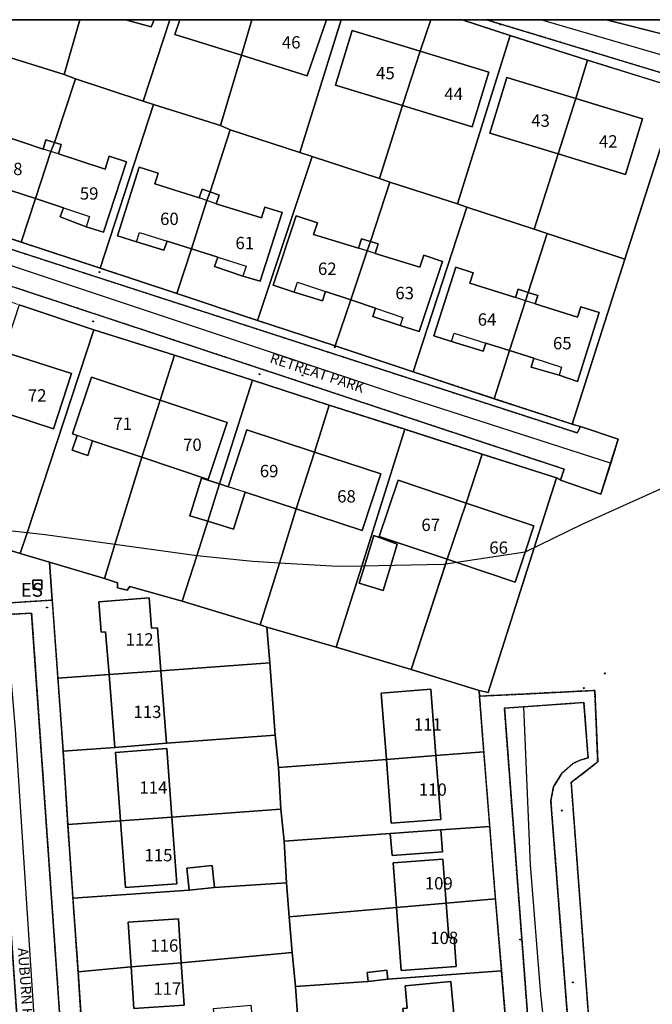
# Model space of a CAD drawing. Units: inches. Extents: x 604750 to 611760, y 740571 to 744566.
# Drawn here: x 605562 to 605654, y 741482 to 741625 of the extents above; entities that cross this region are included whole.
import ezdxf

# ---------------------------------------------------------------- set-up
doc = ezdxf.new("R2010")
doc.units = ezdxf.units.IN
doc.header["$MEASUREMENT"] = 0
doc.linetypes.add('DASHED2', pattern=[0.375, 0.25, -0.125])
for name, color, linetype in [('ART_MAN_MADE_SURFACE', 3, 'Continuous'), ('DIV_DIVIDER', 3, 'Continuous'), ('NEAT_LINE', 7, 'Continuous'), ('ST_POLE', 7, 'Continuous'), ('TEXT_BUILDING', 7, 'Continuous'), ('TEXT_STREET', 7, 'Continuous'), ('TEXT_STRUCTURES', 7, 'Continuous'), ('TOWNLAND', 2, 'Continuous'), ('VEG_GRASS_CLAY', 3, 'Continuous')]:
    doc.layers.add(name, color=color, linetype=linetype)
for name, color, linetype, plot in [('ART_SIDEWALK', 3, 'DASHED2', False), ('BLP_POLY', 9, 'Continuous', False), ('BUILDING', 1, 'Continuous', False), ('DIV_INN_WALLS', 2, 'Continuous', False), ('DIV_OPEN_WALL', 1, 'Continuous', False), ('ST_PHONE_KIOSK', 7, 'Continuous', False), ('ST_POST_BOX', 7, 'Continuous', False), ('ST_SERVICES', 3, 'Continuous', False), ('ST_WATER', 7, 'Continuous', False), ('WAY_FOURTH_CLASS', 2, 'Continuous', False), ('WAY_GDF1', 6, 'Continuous', False)]:
    doc.layers.add(name, color=color, linetype=linetype, plot=plot)
doc.styles.get("Standard").update_dxf_attribs({"font": 'arial.ttf'})

# ---------------------------------------------------------------- blocks, each defined once
blk = doc.blocks.new('3036-23_ACAD_1_FMEBLOCK170')
at = {"layer": 'ART_SIDEWALK'}
for points in [[(58.79, 30.16), (57.45, 30.16), (57.45, 30.16), (56.08, 24.88), (61.72, 23.16), (60.7, 19.77), (59.92, 17.17), (50.23, 20.11), (17.12, 30.16), (17.12, 30.16), (13.58, 30.16), (13.58, 30.16), (20.62, 27.84), (31.91, 24.27), (45.3, 20.09), (60.81, 15.44), (63.46, 24.03), (57.69, 25.95), (58.79, 30.16)], [(-63.46, 0.03), (-63.46, 0.03), (-62.26, -0.11), (30.39, -30.16), (30.88, -29.22), (29.64, -28.88), (18.29, -25.16), (6.44, -21.25), (-4.93, -17.47), (-16.31, -13.74), (-28.08, -9.81), (-39.27, -6.1), (-50.78, -2.31), (-61.77, 1.33), (-63.46, 1.52), (-63.46, 1.52)]]:
    blk.add_lwpolyline(points, close=True, dxfattribs=at)
blk = doc.blocks.new('3036-23_ACAD_1_FMEBLOCK175')
at = {"layer": 'ART_MAN_MADE_SURFACE'}
for points in [[(10.65, 13.9), (-0.64, 17.53), (-6.92, -2.44), (-10.65, -14.28), (0.28, -17.53), (5.3, -2.18), (5.54, -1.45), (-4.36, 1.87), (-1.61, 10.09), (8.31, 6.77)], [(-1.73, 0.75), (-2.67, -2.35), (-3.77, -5.98), (-7.28, -4.92), (-6.52, -2.43), (-5.17, 2.03)]]:
    blk.add_lwpolyline(points, close=True, dxfattribs=at)
blk = doc.blocks.new('3036-23_ACAD_1_FMEBLOCK177')
at = {"layer": 'ART_SIDEWALK'}
blk.add_lwpolyline([(-47.89, 115.29), (-47.89, 113.4), (-47.89, 113.4), (-35.52, 108.88), (-24.61, 105.23), (-12.86, 101.53), (-1.44, 97.88), (9.77, 94.21), (20.78, 90.7), (32.07, 87.06), (42.92, 83.63), (43.5, 83.27), (44.03, 84.89), (-47.89, 115.29)], close=True, dxfattribs=at)
blk = doc.blocks.new('3036-23_ACAD_1_FMEBLOCK178')
at = {"layer": 'BLP_POLY'}
blk.add_lwpolyline([(-45.67, 78.11), (-53.64, 53.25), (-61.33, 29.15), (-60.09, 28.81), (-54.62, 26.95), (-55.7, 23.47), (-57.12, 18.92), (-63.04, 20.97), (-63.62, 21.33), (-66.88, 11.07), (-73.59, -10.04), (-74.91, -9.74), (-74.84, -10.57), (-68.48, -10.25), (-58.03, -9.73), (-57.59, -20.17), (-61.46, -23.18), (-57.96, -70.48)], dxfattribs=at)
blk.add_lwpolyline([(-56.37, 88.19), (-56.37, 88.19), (-47.09, 85.83), (-44.8, 85.71), (-42.91, 86.32), (-41.41, 87.48), (-40.96, 88.19), (-40.96, 88.19)], close=True, dxfattribs=at)
blk = doc.blocks.new('ALL_BLOCKS')
at = {"layer": 'ST_POST_BOX'}
blk.add_circle((0, 0), 0.0699, dxfattribs=at)
blk = doc.blocks.new('3036-23_ACAD_1_FMEBLOCK184')
at = {"layer": 'VEG_GRASS_CLAY'}
blk.add_lwpolyline([(-45.67, 78.11), (-53.64, 53.25), (-61.33, 29.15), (-60.09, 28.81), (-54.62, 26.95), (-55.7, 23.47), (-57.12, 18.92), (-63.04, 20.97), (-63.62, 21.33), (-66.88, 11.07), (-73.59, -10.04), (-74.91, -9.74), (-74.84, -10.57), (-68.48, -10.25), (-58.03, -9.73), (-57.59, -20.17), (-61.46, -23.18), (-57.96, -70.48)], dxfattribs=at)
blk.add_lwpolyline([(-56.37, 88.19), (-56.37, 88.19), (-47.09, 85.83), (-44.8, 85.71), (-42.91, 86.32), (-41.41, 87.48), (-40.96, 88.19), (-40.96, 88.19)], close=True, dxfattribs=at)
blk = doc.blocks.new('3036-23_ACAD_1_FMEBLOCK185')
at = {"layer": 'VEG_GRASS_CLAY'}
for points in [[(-8.61, 12.93), (-8.61, -12.27), (-7.06, -12.93), (-7.75, 1.21), (1.68, 1.8), (8.61, 2.23), (8.22, 7.76), (3.94, 9.06), (-5.13, 11.8), (-8.61, 12.93)], [(5.77, 5.13), (7.06, 5.17), (7.1, 3.86), (5.8, 3.82)]]:
    blk.add_lwpolyline(points, close=True, dxfattribs=at)
blk = doc.blocks.new('3036-23_ACAD_1_FMEBLOCK187')
at = {"layer": 'TOWNLAND'}
blk.add_lwpolyline([(11.39, 115.93), (-3.57, 116.85), (-6.59, 117.2), (-9.07, 116.3), (-24.92, 108.45), (-38.86, 102.41), (-52.7, 96.18), (-60.98, 92.12), (-70.93, 90.61), (-72.88, 90.32), (-84.83, 90.11), (-88.36, 90.04), (-96.84, 90.54), (-100.7, 90.76), (-108.91, 91.62), (-109.94, 91.73), (-120.86, 93.26), (-131.02, 94.69), (-133.68, 94.97), (-143.46, 96.01), (-147.22, 96.17), (-147.22, 96.17)], dxfattribs=at)
blk = doc.blocks.new('3036-23_ACAD_1_FMEBLOCK188')
at = {"layer": 'TOWNLAND'}
blk.add_lwpolyline([(11.39, 115.93), (-3.57, 116.85), (-6.59, 117.2), (-9.07, 116.3), (-24.92, 108.45), (-38.86, 102.41), (-52.7, 96.18), (-60.98, 92.12), (-70.93, 90.61), (-72.88, 90.32), (-84.83, 90.11), (-88.36, 90.04), (-96.84, 90.54), (-100.7, 90.76), (-108.91, 91.62), (-109.94, 91.73), (-120.86, 93.26), (-131.02, 94.69), (-133.68, 94.97), (-143.46, 96.01), (-147.22, 96.17), (-147.22, 96.17)], dxfattribs=at)
blk = doc.blocks.new('3036-23')
at = {"layer": 'ART_MAN_MADE_SURFACE'}
for points in [[(605570.77828, 741625.25487), (605558.98198, 741625.25494), (605557.557, 741620.676), (605568.475, 741617.236), (605570.778, 741625.254)], [(605583.90026, 741625.25479), (605581.62125, 741625.2548), (605581.621, 741625.254), (605581.217, 741624.202), (605577.46, 741625.254), (605577.45737, 741625.25483), (605570.77828, 741625.25487), (605570.778, 741625.254), (605568.475, 741617.236), (605570.153, 741616.611), (605580.046, 741613.383), (605583.9, 741625.254)], [(605581.62125, 741625.2548), (605577.45737, 741625.25483), (605577.46, 741625.254), (605581.217, 741624.202), (605581.621, 741625.254)], [(605585.36123, 741625.25478), (605583.90026, 741625.25479), (605583.9, 741625.254), (605580.046, 741613.383), (605581.525, 741612.899), (605591.318, 741609.831), (605594.369, 741620.067), (605584.674, 741623.112), (605585.361, 741625.254)], [(605585.36123, 741625.25478), (605585.361, 741625.254), (605584.674, 741623.112), (605594.369, 741620.067), (605595.903, 741625.254), (605595.90326, 741625.25471)], [(605608.94523, 741625.25463), (605606.78188, 741625.25464), (605606.784, 741625.254), (605603.961, 741617.056), (605594.369, 741620.067), (605591.318, 741609.831), (605592.736, 741609.186), (605602.889, 741605.876), (605608.945, 741625.254)], [(605606.78188, 741625.25464), (605595.90326, 741625.25471), (605595.903, 741625.254), (605594.369, 741620.067), (605603.961, 741617.056), (605606.784, 741625.254)], [(605622.02717, 741625.25455), (605608.94523, 741625.25463), (605608.945, 741625.254), (605602.889, 741605.876), (605604.688, 741605.292), (605614.521, 741602.083), (605617.883, 741612.715), (605608.104, 741615.682), (605610.527, 741623.663), (605620.481, 741620.641), (605622.027, 741625.254)], [(605622.02717, 741625.25455), (605622.027, 741625.254), (605620.481, 741620.641), (605630.467, 741617.611), (605628.046, 741609.63), (605617.883, 741612.715), (605614.521, 741602.083), (605616.059, 741601.518), (605625.892, 741598.39), (605633.623, 741622.933), (605626.588, 741625.254), (605626.58628, 741625.25452)], [(605620.481, 741620.641), (605610.527, 741623.663), (605608.104, 741615.682), (605617.883, 741612.715)], [(605644.915, 741619.36), (605633.623, 741622.933), (605625.892, 741598.39), (605627.271, 741597.886), (605637.124, 741594.678), (605640.609, 741605.675), (605630.65, 741608.709), (605633.121, 741616.821), (605643.187, 741613.756)], [(605570.153, 741616.611), (605568.475, 741617.236), (605557.557, 741620.676), (605556.623, 741620.97), (605552.933, 741603.298), (605551.232, 741596.422), (605562.224, 741592.789), (605564.318, 741599.13), (605560.706, 741600.317), (605560.061, 741598.917), (605555.889, 741600.28), (605553.447, 741601.083), (605556.701, 741610.988), (605559.553, 741610.051), (605559.039, 741608.487), (605565.425, 741606.365), (605565.841, 741607.723), (605567.108, 741607.335)], [(605620.481, 741620.641), (605617.883, 741612.715), (605628.046, 741609.63), (605630.467, 741617.611)], [(605637.124, 741594.678), (605638.982, 741594.032), (605650.334, 741590.32), (605658.305, 741615.181), (605644.915, 741619.36), (605643.187, 741613.756), (605652.916, 741610.792), (605650.446, 741602.68), (605640.609, 741605.675)], [(605570.153, 741616.611), (605567.108, 741607.335), (605568.085, 741607.036), (605567.669, 741605.678), (605574.46, 741603.421), (605575.092, 741605.343), (605577.61, 741604.516), (605574.237, 741594.252), (605571.703, 741595.034), (605567.913, 741596.48), (605568.411, 741597.785), (605564.318, 741599.13), (605562.224, 741592.789), (605573.735, 741588.996), (605581.525, 741612.899), (605580.046, 741613.383)], [(605643.187, 741613.756), (605633.121, 741616.821), (605630.65, 741608.709), (605640.609, 741605.675)], [(605643.187, 741613.756), (605640.609, 741605.675), (605650.446, 741602.68), (605652.916, 741610.792)], [(605592.736, 741609.186), (605591.318, 741609.831), (605581.525, 741612.899), (605573.735, 741588.996), (605584.927, 741585.284), (605587.065, 741591.796), (605583.548, 741592.913), (605583.024, 741591.631), (605579.044, 741592.832), (605576.275, 741593.712), (605579.458, 741603.725), (605582.228, 741602.845), (605581.73, 741601.281), (605588.191, 741599.27), (605588.638, 741600.538), (605589.801, 741600.128)], [(605564.318, 741599.13), (605566.561, 741606.016), (605567.108, 741607.335), (605565.841, 741607.723), (605565.425, 741606.365), (605559.039, 741608.487), (605559.553, 741610.051), (605556.701, 741610.988), (605553.447, 741601.083), (605555.889, 741600.28), (605560.061, 741598.917), (605560.706, 741600.317)], [(605592.736, 741609.186), (605589.801, 741600.128), (605591.133, 741599.658), (605590.685, 741598.39), (605597.293, 741596.332), (605597.791, 741597.897), (605600.31, 741597.096), (605597.126, 741587.083), (605594.587, 741587.823), (605590.461, 741589.25), (605590.918, 741590.571), (605587.065, 741591.796), (605584.927, 741585.284), (605596.698, 741581.35), (605604.688, 741605.292), (605602.889, 741605.876)], [(605564.318, 741599.13), (605568.411, 741597.785), (605567.913, 741596.48), (605571.703, 741595.034), (605574.237, 741594.252), (605577.61, 741604.516), (605575.092, 741605.343), (605574.46, 741603.421), (605567.669, 741605.678), (605568.085, 741607.036), (605567.108, 741607.335), (605566.561, 741606.016)], [(605616.059, 741601.518), (605614.521, 741602.083), (605604.688, 741605.292), (605596.698, 741581.35), (605608.08, 741577.628), (605610.362, 741584.351), (605606.624, 741585.601), (605606.201, 741584.222), (605602.078, 741585.484), (605598.991, 741586.519), (605602.375, 741596.615), (605605.463, 741595.581), (605604.896, 741593.889), (605611.469, 741591.882), (605611.901, 741593.289), (605613.214, 741592.885)], [(605587.065, 741591.796), (605589.348, 741598.858), (605589.801, 741600.128), (605588.638, 741600.538), (605588.191, 741599.27), (605581.73, 741601.281), (605582.228, 741602.845), (605579.458, 741603.725), (605576.275, 741593.712), (605579.044, 741592.832), (605583.024, 741591.631), (605583.548, 741592.913)], [(605608.08, 741577.628), (605619.441, 741573.844), (605627.271, 741597.886), (605625.892, 741598.39), (605616.059, 741601.518), (605613.214, 741592.885), (605614.314, 741592.547), (605613.882, 741591.141), (605620.414, 741589.147), (605620.994, 741590.876), (605623.742, 741589.955), (605620.312, 741579.727), (605617.553, 741580.613), (605613.555, 741581.938), (605613.955, 741583.146), (605610.362, 741584.351)], [(605587.065, 741591.796), (605590.918, 741590.571), (605590.461, 741589.25), (605594.587, 741587.823), (605597.126, 741587.083), (605600.31, 741597.096), (605597.791, 741597.897), (605597.293, 741596.332), (605590.685, 741598.39), (605591.133, 741599.658), (605589.801, 741600.128), (605589.348, 741598.858)], [(605638.982, 741594.032), (605637.124, 741594.678), (605627.271, 741597.886), (605619.441, 741573.844), (605631.292, 741569.93), (605633.502, 741576.954), (605630.037, 741578.052), (605629.675, 741576.87), (605625.028, 741578.296), (605622.473, 741579.107), (605625.652, 741589.134), (605628.208, 741588.324), (605627.724, 741586.797), (605634.402, 741584.683), (605634.794, 741585.91), (605636.216, 741585.456)], [(605613.214, 741592.885), (605611.901, 741593.289), (605611.469, 741591.882), (605604.896, 741593.889), (605605.463, 741595.581), (605602.375, 741596.615), (605598.991, 741586.519), (605602.078, 741585.484), (605606.201, 741584.222), (605606.624, 741585.601), (605610.362, 741584.351), (605612.727, 741591.496)], [(605638.982, 741594.032), (605636.216, 741585.456), (605637.623, 741585.007), (605637.231, 741583.78), (605643.429, 741581.817), (605643.913, 741583.344), (605646.605, 741582.49), (605643.425, 741572.463), (605640.744, 741573.346), (605636.677, 741574.525), (605637.055, 741575.828), (605633.502, 741576.954), (605631.292, 741569.93), (605642.643, 741566.217), (605650.334, 741590.32)], [(605610.362, 741584.351), (605613.955, 741583.146), (605613.555, 741581.938), (605617.553, 741580.613), (605620.312, 741579.727), (605623.742, 741589.955), (605620.994, 741590.876), (605620.414, 741589.147), (605613.882, 741591.141), (605614.314, 741592.547), (605613.214, 741592.885), (605612.727, 741591.496)], [(605636.216, 741585.456), (605634.794, 741585.91), (605634.402, 741584.683), (605627.724, 741586.797), (605628.208, 741588.324), (605625.652, 741589.134), (605622.473, 741579.107), (605625.028, 741578.296), (605629.675, 741576.87), (605630.037, 741578.052), (605633.502, 741576.954), (605635.83, 741584.227)], [(605633.502, 741576.954), (605637.055, 741575.828), (605636.677, 741574.525), (605640.744, 741573.346), (605643.425, 741572.463), (605646.605, 741582.49), (605643.913, 741583.344), (605643.429, 741581.817), (605637.231, 741583.78), (605637.623, 741585.007), (605636.216, 741585.456), (605635.83, 741584.227)], [(605561.918, 741583.649), (605559.712, 741576.774), (605569.57, 741573.6), (605566.966, 741565.511), (605557.241, 741568.699), (605556.691, 741567.241), (605553.302, 741551.397), (605553.022, 741550.088), (605562.096, 741547.342), (605563.086, 741550.355), (605572.83, 741579.997)], [(605584.582, 741576.303), (605572.83, 741579.997), (605563.086, 741550.355), (605562.096, 741547.342), (605566.373, 741546.049), (605574.367, 741543.686), (605575.903, 741548.645), (605579.848, 741561.381), (605572.653, 741563.791), (605571.934, 741561.643), (605569.676, 741562.399), (605570.396, 741564.546), (605569.695, 741564.781), (605572.479, 741573.095), (605582.505, 741569.737)], [(605559.712, 741576.774), (605557.241, 741568.699), (605566.966, 741565.511), (605569.57, 741573.6)], [(605584.582, 741576.303), (605582.505, 741569.737), (605592.283, 741566.464), (605589.5, 741558.15), (605579.848, 741561.381), (605575.903, 741548.645), (605574.367, 741543.686), (605576.286, 741543.061), (605576.264, 741542.32), (605577.683, 741541.956), (605578.064, 741542.535), (605585.74, 741540.354), (605587.851, 741547.003), (605589.449, 741552.035), (605586.853, 741552.839), (605588.555, 741558.335), (605591.18, 741557.489), (605595.994, 741572.651)], [(605582.505, 741569.737), (605572.479, 741573.095), (605569.695, 741564.781), (605570.396, 741564.546), (605569.676, 741562.399), (605571.934, 741561.643), (605572.653, 741563.791), (605579.848, 741561.381)], [(605607.205, 741568.977), (605595.994, 741572.651), (605591.18, 741557.489), (605592.457, 741557.078), (605595.168, 741565.366), (605605.025, 741562.143)], [(605582.505, 741569.737), (605579.848, 741561.381), (605589.5, 741558.15), (605592.283, 741566.464)], [(605607.205, 741568.977), (605605.025, 741562.143), (605614.712, 741558.976), (605612.003, 741550.688), (605602.377, 741553.836), (605599.926, 741545.921), (605597.132, 741536.9), (605598.091, 741536.557), (605608.205, 741533.649), (605611.932, 741545.493), (605618.217, 741565.466)], [(605589.449, 741552.035), (605593.225, 741550.866), (605594.901, 741556.279), (605602.377, 741553.836), (605605.025, 741562.143), (605595.168, 741565.366), (605592.457, 741557.078), (605591.18, 741557.489)], [(605605.025, 741562.143), (605602.377, 741553.836), (605612.003, 741550.688), (605614.712, 741558.976)], [(605629.509, 741561.833), (605627.163, 741554.701), (605637.083, 741551.376), (605635.787, 741547.507), (605634.328, 741543.152), (605625.83, 741546), (605624.396, 741546.481), (605624.156, 741545.747), (605619.137, 741530.397), (605629.071, 741527.328), (605630.39, 741527.024), (605637.099, 741548.139), (605640.361, 741558.401)], [(605591.18, 741557.489), (605588.555, 741558.335), (605586.853, 741552.839), (605589.449, 741552.035)], [(605627.163, 741554.701), (605617.249, 741558.024), (605614.492, 741549.8), (605624.396, 741546.481)], [(605602.377, 741553.836), (605594.901, 741556.279), (605593.225, 741550.866), (605589.449, 741552.035), (605587.851, 741547.003), (605585.74, 741540.354), (605597.132, 741536.9), (605599.926, 741545.921)], [(605627.163, 741554.701), (605624.396, 741546.481), (605625.83, 741546), (605634.328, 741543.152), (605635.787, 741547.507), (605637.083, 741551.376)], [(605617.125, 741548.68), (605613.686, 741549.959), (605612.334, 741545.501), (605611.579, 741543.013), (605615.084, 741541.95), (605616.185, 741545.581)], [(605598.537, 741531.355), (605598.091, 741536.557), (605597.132, 741536.9), (605585.74, 741540.354), (605578.064, 741542.535), (605577.683, 741541.956), (605576.264, 741542.32), (605576.286, 741543.061), (605574.367, 741543.686), (605566.373, 741546.049), (605566.769, 741540.513), (605567.584, 741529.123), (605575.045, 741529.663), (605574.544, 741535.898), (605573.923, 741535.848), (605573.569, 741540.263), (605580.897, 741540.852), (605581.252, 741536.435), (605582.105, 741536.504), (605582.611, 741530.206)], [(605563.923, 741543.416), (605563.96, 741542.105), (605565.252, 741542.141), (605565.216, 741543.452)], [(605582.611, 741530.206), (605582.105, 741536.504), (605581.252, 741536.435), (605580.897, 741540.852), (605573.569, 741540.263), (605573.923, 741535.848), (605574.544, 741535.898), (605575.045, 741529.663)], [(605629.746, 741518.384), (605629.133, 741526.5), (605629.071, 741527.328), (605619.137, 741530.397), (605608.205, 741533.649), (605598.091, 741536.557), (605598.537, 741531.355), (605599.287, 741520.832), (605599.773, 741516.089), (605615.538, 741517.266), (605614.797, 741526.96), (605622.027, 741527.512), (605622.766, 741517.826)], [(605582.611, 741530.206), (605575.045, 741529.663), (605575.899, 741519.026), (605583.46, 741519.633)], [(605582.611, 741530.206), (605583.46, 741519.633), (605599.287, 741520.832), (605598.537, 741531.355)], [(605575.045, 741529.663), (605567.584, 741529.123), (605568.354, 741518.458), (605575.899, 741519.026)], [(605622.766, 741517.826), (605622.027, 741527.512), (605614.797, 741526.96), (605615.538, 741517.266)], [(605569.024, 741507.755), (605576.737, 741508.299), (605575.987, 741518.295), (605583.48, 741518.859), (605584.234, 741508.832), (605600.136, 741510.007), (605599.773, 741516.089), (605599.287, 741520.832), (605583.46, 741519.633), (605575.899, 741519.026), (605568.354, 741518.458)], [(605584.234, 741508.832), (605583.48, 741518.859), (605575.987, 741518.295), (605576.737, 741508.299)], [(605629.746, 741518.384), (605622.766, 741517.826), (605623.478, 741508.517), (605616.249, 741507.964), (605615.538, 741517.266), (605599.773, 741516.089), (605600.136, 741510.007), (605600.603, 741505.325), (605616.064, 741506.446), (605623.472, 741506.983), (605630.615, 741507.5)], [(605622.766, 741517.826), (605615.538, 741517.266), (605616.249, 741507.964), (605623.478, 741508.517)], [(605569.024, 741507.755), (605569.774, 741497.011), (605586.749, 741498.189), (605586.414, 741501.394), (605590.113, 741501.781), (605590.448, 741498.576), (605600.966, 741499.282), (605600.603, 741505.325), (605600.136, 741510.007), (605584.234, 741508.832), (605584.963, 741499.129), (605577.468, 741498.567), (605576.737, 741508.299)], [(605584.234, 741508.832), (605576.737, 741508.299), (605577.468, 741498.567), (605584.963, 741499.129)], [(605631.445, 741496.936), (605630.615, 741507.5), (605623.472, 741506.983), (605623.703, 741503.799), (605616.36, 741503.239), (605616.064, 741506.446), (605600.603, 741505.325), (605600.966, 741499.282), (605601.352, 741494.3), (605617, 741495.664), (605616.513, 741502.178), (605623.787, 741502.722), (605624.267, 741496.295)], [(605623.472, 741506.983), (605616.064, 741506.446), (605616.36, 741503.239), (605623.703, 741503.799)], [(605617, 741495.664), (605624.267, 741496.295), (605623.787, 741502.722), (605616.513, 741502.178)], [(605590.448, 741498.576), (605590.113, 741501.781), (605586.414, 741501.394), (605586.749, 741498.189)], [(605570.524, 741486.246), (605578.27, 741486.986), (605577.843, 741493.521), (605585.172, 741494), (605585.589, 741487.583), (605601.777, 741489.079), (605601.352, 741494.3), (605600.966, 741499.282), (605590.448, 741498.576), (605586.749, 741498.189), (605569.774, 741497.011)], [(605631.445, 741496.936), (605624.267, 741496.295), (605624.648, 741491.205), (605625.408, 741491.262), (605625.723, 741487.045), (605617.688, 741486.444), (605617, 741495.664), (605601.352, 741494.3), (605601.777, 741489.079), (605602.244, 741484.117), (605612.87, 741484.871), (605612.727, 741486.174), (605615.587, 741486.487), (605615.73, 741485.184), (605632.355, 741486.391)], [(605624.267, 741496.295), (605617, 741495.664), (605617.688, 741486.444), (605625.723, 741487.045), (605625.408, 741491.262), (605624.648, 741491.205)], [(605585.589, 741487.583), (605585.172, 741494), (605577.843, 741493.521), (605578.27, 741486.986)], [(605570.524, 741486.246), (605571.214, 741475.763), (605590.663, 741477.154), (605590.315, 741480.917), (605595.759, 741481.42), (605596.117, 741477.544), (605602.686, 741478.014), (605602.244, 741484.117), (605601.777, 741489.079), (605585.589, 741487.583), (605585.993, 741481.401), (605578.667, 741480.922), (605578.27, 741486.986)], [(605585.589, 741487.583), (605578.27, 741486.986), (605578.667, 741480.922), (605585.993, 741481.401)], [(605633.225, 741475.807), (605632.355, 741486.391), (605615.73, 741485.184), (605612.87, 741484.871), (605602.244, 741484.117), (605602.686, 741478.014), (605603.055, 741473.832), (605618.514, 741474.748), (605617.943, 741480.892), (605618.566, 741480.95), (605618.263, 741484.211), (605624.943, 741484.831), (605625.83, 741475.294)], [(605615.73, 741485.184), (605615.587, 741486.487), (605612.727, 741486.174), (605612.87, 741484.871)], [(605625.83, 741475.294), (605624.943, 741484.831), (605618.263, 741484.211), (605618.566, 741480.95), (605617.943, 741480.892), (605618.514, 741474.748)]]:
    blk.add_lwpolyline(points, close=True, dxfattribs=at)
at = {"layer": 'ART_SIDEWALK'}
for points in [[(605646.021, 741466.589), (605642.515, 741513.888), (605646.384, 741516.897), (605645.953, 741527.34), (605635.498, 741526.818), (605629.133, 741526.5), (605629.746, 741518.384), (605630.615, 741507.5), (605631.445, 741496.936), (605632.355, 741486.391), (605633.225, 741475.807)], [(605571.214, 741475.763), (605570.524, 741486.246), (605569.774, 741497.011), (605569.024, 741507.755), (605568.354, 741518.458), (605567.584, 741529.123), (605566.769, 741540.513), (605559.833, 741540.081), (605550.411, 741539.494), (605551.097, 741525.355), (605555.526, 741523.476), (605556.138, 741513.253), (605556.788, 741502.569), (605557.438, 741491.865), (605558.187, 741481.38)], [(605562.584, 741465.706), (605558.508, 741523.787), (605552.638, 741527.666), (605551.867, 741537.869), (605559.976, 741538.41), (605563.751, 741538.635), (605568.634, 741468.689)], [(605638.125, 741453.512), (605632.764, 741524.777), (605635.572, 741524.972), (605644.369, 741525.584), (605644.986, 741517.501), (605643.836, 741517.186), (605642.764, 741516.663), (605641.184, 741515.31), (605639.932, 741513.255), (605639.547, 741511.245), (605644.071, 741452.564)]]:
    blk.add_lwpolyline(points, dxfattribs=at)
at = {"layer": 'BLP_POLY'}
for points in [[(605570.77828, 741625.25487), (605558.98198, 741625.25494), (605557.557, 741620.676), (605568.475, 741617.236), (605570.778, 741625.254)], [(605583.90026, 741625.25479), (605570.77828, 741625.25487), (605570.778, 741625.254), (605568.475, 741617.236), (605570.153, 741616.611), (605580.046, 741613.383), (605583.9, 741625.254)], [(605595.90326, 741625.25471), (605583.90026, 741625.25479), (605583.9, 741625.254), (605580.046, 741613.383), (605581.525, 741612.899), (605591.318, 741609.831), (605594.369, 741620.067), (605595.903, 741625.254)], [(605608.94523, 741625.25463), (605595.90326, 741625.25471), (605595.903, 741625.254), (605594.369, 741620.067), (605591.318, 741609.831), (605592.736, 741609.186), (605602.889, 741605.876), (605608.945, 741625.254)], [(605608.94523, 741625.25463), (605608.945, 741625.254), (605602.889, 741605.876), (605604.688, 741605.292), (605614.521, 741602.083), (605617.883, 741612.715), (605620.481, 741620.641), (605622.027, 741625.254), (605622.02717, 741625.25455)], [(605622.02717, 741625.25455), (605622.027, 741625.254), (605620.481, 741620.641), (605617.883, 741612.715), (605614.521, 741602.083), (605616.059, 741601.518), (605625.892, 741598.39), (605633.623, 741622.933), (605626.588, 741625.254), (605626.58628, 741625.25452)], [(605643.187, 741613.756), (605644.915, 741619.36), (605633.623, 741622.933), (605625.892, 741598.39), (605627.271, 741597.886), (605637.124, 741594.678), (605640.609, 741605.675)], [(605567.108, 741607.335), (605570.153, 741616.611), (605568.475, 741617.236), (605557.557, 741620.676), (605556.623, 741620.97), (605552.933, 741603.298), (605551.232, 741596.422), (605562.224, 741592.789), (605564.318, 741599.13), (605566.561, 741606.016)], [(605643.187, 741613.756), (605640.609, 741605.675), (605637.124, 741594.678), (605638.982, 741594.032), (605650.334, 741590.32), (605658.305, 741615.181), (605644.915, 741619.36)], [(605567.108, 741607.335), (605566.561, 741606.016), (605564.318, 741599.13), (605562.224, 741592.789), (605573.735, 741588.996), (605581.525, 741612.899), (605580.046, 741613.383), (605570.153, 741616.611)], [(605589.801, 741600.128), (605592.736, 741609.186), (605591.318, 741609.831), (605581.525, 741612.899), (605573.735, 741588.996), (605584.927, 741585.284), (605587.065, 741591.796), (605589.348, 741598.858)], [(605589.801, 741600.128), (605589.348, 741598.858), (605587.065, 741591.796), (605584.927, 741585.284), (605596.698, 741581.35), (605604.688, 741605.292), (605602.889, 741605.876), (605592.736, 741609.186)], [(605613.214, 741592.885), (605616.059, 741601.518), (605614.521, 741602.083), (605604.688, 741605.292), (605596.698, 741581.35), (605608.08, 741577.628), (605610.362, 741584.351), (605612.727, 741591.496)], [(605613.214, 741592.885), (605612.727, 741591.496), (605610.362, 741584.351), (605608.08, 741577.628), (605619.441, 741573.844), (605627.271, 741597.886), (605625.892, 741598.39), (605616.059, 741601.518)], [(605636.216, 741585.456), (605638.982, 741594.032), (605637.124, 741594.678), (605627.271, 741597.886), (605619.441, 741573.844), (605631.292, 741569.93), (605633.502, 741576.954), (605635.83, 741584.227)], [(605636.216, 741585.456), (605635.83, 741584.227), (605633.502, 741576.954), (605631.292, 741569.93), (605642.643, 741566.217), (605650.334, 741590.32), (605638.982, 741594.032)], [(605559.712, 741576.774), (605557.241, 741568.699), (605556.691, 741567.241), (605553.302, 741551.397), (605553.022, 741550.088), (605562.096, 741547.342), (605563.086, 741550.355), (605572.83, 741579.997), (605561.918, 741583.649)], [(605582.505, 741569.737), (605584.582, 741576.303), (605572.83, 741579.997), (605563.086, 741550.355), (605562.096, 741547.342), (605566.373, 741546.049), (605574.367, 741543.686), (605575.903, 741548.645), (605579.848, 741561.381)], [(605589.449, 741552.035), (605591.18, 741557.489), (605595.994, 741572.651), (605584.582, 741576.303), (605582.505, 741569.737), (605579.848, 741561.381), (605575.903, 741548.645), (605574.367, 741543.686), (605576.286, 741543.061), (605576.264, 741542.32), (605577.683, 741541.956), (605578.064, 741542.535), (605585.74, 741540.354), (605587.851, 741547.003)], [(605602.377, 741553.836), (605605.025, 741562.143), (605607.205, 741568.977), (605595.994, 741572.651), (605591.18, 741557.489), (605589.449, 741552.035), (605587.851, 741547.003), (605585.74, 741540.354), (605597.132, 741536.9), (605599.926, 741545.921)], [(605605.025, 741562.143), (605602.377, 741553.836), (605599.926, 741545.921), (605597.132, 741536.9), (605598.091, 741536.557), (605608.205, 741533.649), (605611.932, 741545.493), (605618.217, 741565.466), (605607.205, 741568.977)], [(605627.163, 741554.701), (605629.509, 741561.833), (605618.217, 741565.466), (605611.932, 741545.493), (605608.205, 741533.649), (605619.137, 741530.397), (605624.156, 741545.747), (605624.396, 741546.481)], [(605627.163, 741554.701), (605624.396, 741546.481), (605624.156, 741545.747), (605619.137, 741530.397), (605629.071, 741527.328), (605630.39, 741527.024), (605637.099, 741548.139), (605640.361, 741558.401), (605629.509, 741561.833)], [(605549.54363, 741551.21312), (605549.5435, 741526.01279), (605551.097, 741525.355), (605550.411, 741539.494), (605559.833, 741540.081), (605566.769, 741540.513), (605566.373, 741546.049), (605562.096, 741547.342), (605553.022, 741550.088), (605549.544, 741551.213)], [(605582.611, 741530.206), (605598.537, 741531.355), (605598.091, 741536.557), (605597.132, 741536.9), (605585.74, 741540.354), (605578.064, 741542.535), (605577.683, 741541.956), (605576.264, 741542.32), (605576.286, 741543.061), (605574.367, 741543.686), (605566.373, 741546.049), (605566.769, 741540.513), (605567.584, 741529.123), (605575.045, 741529.663)], [(605622.766, 741517.826), (605629.746, 741518.384), (605629.133, 741526.5), (605629.071, 741527.328), (605619.137, 741530.397), (605608.205, 741533.649), (605598.091, 741536.557), (605598.537, 741531.355), (605599.287, 741520.832), (605599.773, 741516.089), (605615.538, 741517.266)], [(605582.611, 741530.206), (605575.045, 741529.663), (605567.584, 741529.123), (605568.354, 741518.458), (605575.899, 741519.026), (605583.46, 741519.633), (605599.287, 741520.832), (605598.537, 741531.355)], [(605584.234, 741508.832), (605600.136, 741510.007), (605599.773, 741516.089), (605599.287, 741520.832), (605583.46, 741519.633), (605575.899, 741519.026), (605568.354, 741518.458), (605569.024, 741507.755), (605576.737, 741508.299)], [(605615.538, 741517.266), (605599.773, 741516.089), (605600.136, 741510.007), (605600.603, 741505.325), (605616.064, 741506.446), (605623.472, 741506.983), (605630.615, 741507.5), (605629.746, 741518.384), (605622.766, 741517.826)], [(605586.749, 741498.189), (605590.448, 741498.576), (605600.966, 741499.282), (605600.603, 741505.325), (605600.136, 741510.007), (605584.234, 741508.832), (605576.737, 741508.299), (605569.024, 741507.755), (605569.774, 741497.011)], [(605616.064, 741506.446), (605600.603, 741505.325), (605600.966, 741499.282), (605601.352, 741494.3), (605617, 741495.664), (605624.267, 741496.295), (605631.445, 741496.936), (605630.615, 741507.5), (605623.472, 741506.983)], [(605578.27, 741486.986), (605585.589, 741487.583), (605601.777, 741489.079), (605601.352, 741494.3), (605600.966, 741499.282), (605590.448, 741498.576), (605586.749, 741498.189), (605569.774, 741497.011), (605570.524, 741486.246)], [(605612.87, 741484.871), (605615.73, 741485.184), (605632.355, 741486.391), (605631.445, 741496.936), (605624.267, 741496.295), (605617, 741495.664), (605601.352, 741494.3), (605601.777, 741489.079), (605602.244, 741484.117)], [(605590.663, 741477.154), (605596.117, 741477.544), (605602.686, 741478.014), (605602.244, 741484.117), (605601.777, 741489.079), (605585.589, 741487.583), (605578.27, 741486.986), (605570.524, 741486.246), (605571.214, 741475.763)], [(605625.83, 741475.294), (605633.225, 741475.807), (605632.355, 741486.391), (605615.73, 741485.184), (605612.87, 741484.871), (605602.244, 741484.117), (605602.686, 741478.014), (605603.055, 741473.832), (605618.514, 741474.748)]]:
    blk.add_lwpolyline(points, close=True, dxfattribs=at)
at = {"layer": 'BUILDING'}
for points in [[(605581.62125, 741625.2548), (605577.45737, 741625.25483), (605577.46, 741625.254), (605581.217, 741624.202), (605581.621, 741625.254)], [(605585.36123, 741625.25478), (605585.361, 741625.254), (605584.674, 741623.112), (605594.369, 741620.067), (605595.903, 741625.254), (605595.90326, 741625.25471)], [(605606.78188, 741625.25464), (605595.90326, 741625.25471), (605595.903, 741625.254), (605594.369, 741620.067), (605603.961, 741617.056), (605606.784, 741625.254)], [(605620.481, 741620.641), (605610.527, 741623.663), (605608.104, 741615.682), (605617.883, 741612.715)], [(605620.481, 741620.641), (605617.883, 741612.715), (605628.046, 741609.63), (605630.467, 741617.611)], [(605643.187, 741613.756), (605633.121, 741616.821), (605630.65, 741608.709), (605640.609, 741605.675)], [(605643.187, 741613.756), (605640.609, 741605.675), (605650.446, 741602.68), (605652.916, 741610.792)], [(605564.318, 741599.13), (605566.561, 741606.016), (605567.108, 741607.335), (605565.841, 741607.723), (605565.425, 741606.365), (605559.039, 741608.487), (605559.553, 741610.051), (605556.701, 741610.988), (605553.447, 741601.083), (605555.889, 741600.28), (605560.061, 741598.917), (605560.706, 741600.317)], [(605564.318, 741599.13), (605568.411, 741597.785), (605567.913, 741596.48), (605571.703, 741595.034), (605574.237, 741594.252), (605577.61, 741604.516), (605575.092, 741605.343), (605574.46, 741603.421), (605567.669, 741605.678), (605568.085, 741607.036), (605567.108, 741607.335), (605566.561, 741606.016)], [(605587.065, 741591.796), (605589.348, 741598.858), (605589.801, 741600.128), (605588.638, 741600.538), (605588.191, 741599.27), (605581.73, 741601.281), (605582.228, 741602.845), (605579.458, 741603.725), (605576.275, 741593.712), (605579.044, 741592.832), (605583.024, 741591.631), (605583.548, 741592.913)], [(605587.065, 741591.796), (605590.918, 741590.571), (605590.461, 741589.25), (605594.587, 741587.823), (605597.126, 741587.083), (605600.31, 741597.096), (605597.791, 741597.897), (605597.293, 741596.332), (605590.685, 741598.39), (605591.133, 741599.658), (605589.801, 741600.128), (605589.348, 741598.858)], [(605613.214, 741592.885), (605611.901, 741593.289), (605611.469, 741591.882), (605604.896, 741593.889), (605605.463, 741595.581), (605602.375, 741596.615), (605598.991, 741586.519), (605602.078, 741585.484), (605606.201, 741584.222), (605606.624, 741585.601), (605610.362, 741584.351), (605612.727, 741591.496)], [(605610.362, 741584.351), (605613.955, 741583.146), (605613.555, 741581.938), (605617.553, 741580.613), (605620.312, 741579.727), (605623.742, 741589.955), (605620.994, 741590.876), (605620.414, 741589.147), (605613.882, 741591.141), (605614.314, 741592.547), (605613.214, 741592.885), (605612.727, 741591.496)], [(605636.216, 741585.456), (605634.794, 741585.91), (605634.402, 741584.683), (605627.724, 741586.797), (605628.208, 741588.324), (605625.652, 741589.134), (605622.473, 741579.107), (605625.028, 741578.296), (605629.675, 741576.87), (605630.037, 741578.052), (605633.502, 741576.954), (605635.83, 741584.227)], [(605633.502, 741576.954), (605637.055, 741575.828), (605636.677, 741574.525), (605640.744, 741573.346), (605643.425, 741572.463), (605646.605, 741582.49), (605643.913, 741583.344), (605643.429, 741581.817), (605637.231, 741583.78), (605637.623, 741585.007), (605636.216, 741585.456), (605635.83, 741584.227)], [(605559.712, 741576.774), (605557.241, 741568.699), (605566.966, 741565.511), (605569.57, 741573.6)], [(605570.396, 741564.546), (605569.676, 741562.399), (605571.934, 741561.643), (605572.653, 741563.791), (605579.848, 741561.381), (605582.505, 741569.737), (605572.479, 741573.095), (605569.695, 741564.781)], [(605582.505, 741569.737), (605579.848, 741561.381), (605589.5, 741558.15), (605592.283, 741566.464)], [(605589.449, 741552.035), (605593.225, 741550.866), (605594.901, 741556.279), (605602.377, 741553.836), (605605.025, 741562.143), (605595.168, 741565.366), (605592.457, 741557.078), (605591.18, 741557.489)], [(605605.025, 741562.143), (605602.377, 741553.836), (605612.003, 741550.688), (605614.712, 741558.976)], [(605591.18, 741557.489), (605588.555, 741558.335), (605586.853, 741552.839), (605589.449, 741552.035)], [(605627.163, 741554.701), (605617.249, 741558.024), (605614.492, 741549.8), (605624.396, 741546.481)], [(605627.163, 741554.701), (605624.396, 741546.481), (605625.83, 741546), (605634.328, 741543.152), (605635.787, 741547.507), (605637.083, 741551.376)], [(605617.125, 741548.68), (605613.686, 741549.959), (605612.334, 741545.501), (605611.579, 741543.013), (605615.084, 741541.95), (605616.185, 741545.581)], [(605582.611, 741530.206), (605582.105, 741536.504), (605581.252, 741536.435), (605580.897, 741540.852), (605573.569, 741540.263), (605573.923, 741535.848), (605574.544, 741535.898), (605575.045, 741529.663)], [(605582.611, 741530.206), (605575.045, 741529.663), (605575.899, 741519.026), (605583.46, 741519.633)], [(605622.766, 741517.826), (605622.027, 741527.512), (605614.797, 741526.96), (605615.538, 741517.266)], [(605584.234, 741508.832), (605583.48, 741518.859), (605575.987, 741518.295), (605576.737, 741508.299)], [(605622.766, 741517.826), (605615.538, 741517.266), (605616.249, 741507.964), (605623.478, 741508.517)], [(605584.234, 741508.832), (605576.737, 741508.299), (605577.468, 741498.567), (605584.963, 741499.129)], [(605623.472, 741506.983), (605616.064, 741506.446), (605616.36, 741503.239), (605623.703, 741503.799)], [(605617, 741495.664), (605624.267, 741496.295), (605623.787, 741502.722), (605616.513, 741502.178)], [(605590.448, 741498.576), (605590.113, 741501.781), (605586.414, 741501.394), (605586.749, 741498.189)], [(605624.267, 741496.295), (605617, 741495.664), (605617.688, 741486.444), (605625.723, 741487.045), (605625.408, 741491.262), (605624.648, 741491.205)], [(605585.589, 741487.583), (605585.172, 741494), (605577.843, 741493.521), (605578.27, 741486.986)], [(605585.589, 741487.583), (605578.27, 741486.986), (605578.667, 741480.922), (605585.993, 741481.401)], [(605615.73, 741485.184), (605615.587, 741486.487), (605612.727, 741486.174), (605612.87, 741484.871)], [(605625.83, 741475.294), (605624.943, 741484.831), (605618.263, 741484.211), (605618.566, 741480.95), (605617.943, 741480.892), (605618.514, 741474.748)]]:
    blk.add_lwpolyline(points, close=True, dxfattribs=at)
at = {"layer": 'DIV_DIVIDER'}
for p, q in [((605633.623, 741622.933), (605625.892, 741598.39)), ((605633.623, 741622.933), (605644.915, 741619.36)), ((605557.557, 741620.676), (605568.475, 741617.236)), ((605594.369, 741620.067), (605591.318, 741609.831)), ((605644.915, 741619.36), (605643.187, 741613.756)), ((605644.915, 741619.36), (605658.305, 741615.181)), ((605570.153, 741616.611), (605567.108, 741607.335)), ((605568.475, 741617.236), (605570.153, 741616.611)), ((605570.153, 741616.611), (605580.046, 741613.383)), ((605658.305, 741615.181), (605650.334, 741590.32)), ((605580.046, 741613.383), (605581.525, 741612.899)), ((605581.525, 741612.899), (605573.735, 741588.996)), ((605581.525, 741612.899), (605591.318, 741609.831)), ((605617.883, 741612.715), (605614.521, 741602.083)), ((605592.736, 741609.186), (605589.801, 741600.128)), ((605591.318, 741609.831), (605592.736, 741609.186)), ((605592.736, 741609.186), (605602.889, 741605.876)), ((605604.688, 741605.292), (605596.698, 741581.35)), ((605602.889, 741605.876), (605604.688, 741605.292)), ((605604.688, 741605.292), (605614.521, 741602.083)), ((605640.609, 741605.675), (605637.124, 741594.678)), ((605614.521, 741602.083), (605616.059, 741601.518)), ((605616.059, 741601.518), (605613.214, 741592.885)), ((605616.059, 741601.518), (605625.892, 741598.39)), ((605564.318, 741599.13), (605562.224, 741592.789)), ((605627.271, 741597.886), (605619.441, 741573.844)), ((605625.892, 741598.39), (605627.271, 741597.886)), ((605627.271, 741597.886), (605637.124, 741594.678)), ((605562.224, 741592.789), (605551.232, 741596.422)), ((605637.124, 741594.678), (605638.982, 741594.032)), ((605638.982, 741594.032), (605636.216, 741585.456)), ((605638.982, 741594.032), (605650.334, 741590.32)), ((605573.735, 741588.996), (605562.224, 741592.789)), ((605587.065, 741591.796), (605584.927, 741585.284)), ((605584.927, 741585.284), (605573.735, 741588.996)), ((605650.334, 741590.32), (605642.643, 741566.217)), ((605596.698, 741581.35), (605584.927, 741585.284)), ((605561.918, 741583.649), (605572.83, 741579.997)), ((605610.362, 741584.351), (605608.08, 741577.628)), ((605608.08, 741577.628), (605596.698, 741581.35)), ((605572.83, 741579.997), (605563.086, 741550.355)), ((605572.83, 741579.997), (605584.582, 741576.303)), ((605619.441, 741573.844), (605608.08, 741577.628)), ((605584.582, 741576.303), (605582.505, 741569.737)), ((605584.582, 741576.303), (605595.994, 741572.651)), ((605633.502, 741576.954), (605631.292, 741569.93)), ((605631.292, 741569.93), (605619.441, 741573.844)), ((605595.994, 741572.651), (605591.18, 741557.489)), ((605595.994, 741572.651), (605607.205, 741568.977)), ((605607.205, 741568.977), (605605.025, 741562.143)), ((605607.205, 741568.977), (605618.217, 741565.466)), ((605642.643, 741566.217), (605631.292, 741569.93)), ((605618.217, 741565.466), (605611.932, 741545.493)), ((605618.217, 741565.466), (605629.509, 741561.833)), ((605629.509, 741561.833), (605627.163, 741554.701)), ((605629.509, 741561.833), (605640.361, 741558.401)), ((605579.848, 741561.381), (605575.903, 741548.645)), ((605640.361, 741558.401), (605637.099, 741548.139)), ((605602.377, 741553.836), (605599.926, 741545.921)), ((605589.449, 741552.035), (605587.851, 741547.003)), ((605563.086, 741550.355), (605562.096, 741547.342)), ((605553.022, 741550.088), (605562.096, 741547.342)), ((605562.096, 741547.342), (605566.373, 741546.049)), ((605575.903, 741548.645), (605574.367, 741543.686)), ((605574.367, 741543.686), (605566.373, 741546.049)), ((605566.373, 741546.049), (605566.769, 741540.513)), ((605587.851, 741547.003), (605585.74, 741540.354)), ((605599.926, 741545.921), (605597.132, 741536.9)), ((605624.396, 741546.481), (605624.156, 741545.747)), ((605611.932, 741545.493), (605608.205, 741533.649)), ((605624.156, 741545.747), (605619.137, 741530.397)), ((605566.769, 741540.513), (605567.584, 741529.123)), ((605597.132, 741536.9), (605585.74, 741540.354)), ((605598.091, 741536.557), (605597.132, 741536.9)), ((605608.205, 741533.649), (605598.091, 741536.557)), ((605598.091, 741536.557), (605598.537, 741531.355)), ((605619.137, 741530.397), (605608.205, 741533.649)), ((605598.537, 741531.355), (605582.611, 741530.206)), ((605598.537, 741531.355), (605599.287, 741520.832)), ((605629.071, 741527.328), (605619.137, 741530.397)), ((605575.045, 741529.663), (605567.584, 741529.123)), ((605567.584, 741529.123), (605568.354, 741518.458)), ((605629.133, 741526.5), (605629.071, 741527.328)), ((605629.746, 741518.384), (605629.133, 741526.5)), ((605599.287, 741520.832), (605583.46, 741519.633)), ((605599.287, 741520.832), (605599.773, 741516.089)), ((605575.899, 741519.026), (605568.354, 741518.458)), ((605568.354, 741518.458), (605569.024, 741507.755)), ((605615.538, 741517.266), (605599.773, 741516.089)), ((605629.746, 741518.384), (605622.766, 741517.826)), ((605630.615, 741507.5), (605629.746, 741518.384)), ((605599.773, 741516.089), (605600.136, 741510.007)), ((605600.136, 741510.007), (605584.234, 741508.832)), ((605600.136, 741510.007), (605600.603, 741505.325)), ((605576.737, 741508.299), (605569.024, 741507.755)), ((605569.024, 741507.755), (605569.774, 741497.011)), ((605630.615, 741507.5), (605623.472, 741506.983)), ((605631.445, 741496.936), (605630.615, 741507.5)), ((605616.064, 741506.446), (605600.603, 741505.325)), ((605600.603, 741505.325), (605600.966, 741499.282)), ((605600.966, 741499.282), (605590.448, 741498.576)), ((605600.966, 741499.282), (605601.352, 741494.3)), ((605586.749, 741498.189), (605569.774, 741497.011)), ((605569.774, 741497.011), (605570.524, 741486.246)), ((605617, 741495.664), (605601.352, 741494.3)), ((605631.445, 741496.936), (605624.267, 741496.295)), ((605632.355, 741486.391), (605631.445, 741496.936)), ((605601.352, 741494.3), (605601.777, 741489.079)), ((605601.777, 741489.079), (605585.589, 741487.583)), ((605601.777, 741489.079), (605602.244, 741484.117)), ((605578.27, 741486.986), (605570.524, 741486.246)), ((605570.524, 741486.246), (605571.214, 741475.763)), ((605632.355, 741486.391), (605615.73, 741485.184)), ((605633.225, 741475.807), (605632.355, 741486.391)), ((605612.87, 741484.871), (605602.244, 741484.117)), ((605602.244, 741484.117), (605602.686, 741478.014))]:
    blk.add_line(p, q, dxfattribs=at)
for points in [[(605570.77828, 741625.25487), (605570.778, 741625.254), (605568.475, 741617.236)], [(605583.90026, 741625.25479), (605583.9, 741625.254), (605580.046, 741613.383)], [(605608.94523, 741625.25463), (605608.945, 741625.254), (605602.889, 741605.876)], [(605622.02717, 741625.25455), (605622.027, 741625.254), (605620.481, 741620.641)], [(605626.58628, 741625.25452), (605626.588, 741625.254), (605633.623, 741622.933)], [(605643.883, 741565.873), (605649.359, 741564.017), (605648.274, 741560.535)], [(605637.099, 741548.139), (605630.39, 741527.024), (605629.071, 741527.328)], [(605585.74, 741540.354), (605578.064, 741542.535), (605577.683, 741541.956), (605576.264, 741542.32), (605576.286, 741543.061), (605574.367, 741543.686)]]:
    blk.add_lwpolyline(points, dxfattribs=at)
at = {"layer": 'DIV_INN_WALLS'}
for p, q in [((605620.481, 741620.641), (605617.883, 741612.715)), ((605643.187, 741613.756), (605640.609, 741605.675)), ((605566.561, 741606.016), (605565.425, 741606.365)), ((605566.561, 741606.016), (605567.108, 741607.335)), ((605564.318, 741599.13), (605566.561, 741606.016)), ((605567.669, 741605.678), (605566.561, 741606.016)), ((605589.348, 741598.858), (605588.191, 741599.27)), ((605589.348, 741598.858), (605589.801, 741600.128)), ((605587.065, 741591.796), (605589.348, 741598.858)), ((605590.685, 741598.39), (605589.348, 741598.858)), ((605612.727, 741591.496), (605611.469, 741591.882)), ((605612.727, 741591.496), (605613.214, 741592.885)), ((605610.362, 741584.351), (605612.727, 741591.496)), ((605613.882, 741591.141), (605612.727, 741591.496)), ((605635.83, 741584.227), (605634.402, 741584.683)), ((605635.83, 741584.227), (605636.216, 741585.456)), ((605633.502, 741576.954), (605635.83, 741584.227)), ((605637.231, 741583.78), (605635.83, 741584.227)), ((605582.505, 741569.737), (605579.848, 741561.381)), ((605572.653, 741563.791), (605570.396, 741564.546)), ((605605.025, 741562.143), (605602.377, 741553.836)), ((605591.18, 741557.489), (605589.449, 741552.035)), ((605594.901, 741556.279), (605592.457, 741557.078)), ((605627.163, 741554.701), (605624.396, 741546.481)), ((605582.611, 741530.206), (605575.045, 741529.663)), ((605622.766, 741517.826), (605615.538, 741517.266)), ((605584.234, 741508.832), (605576.737, 741508.299)), ((605624.267, 741496.295), (605617, 741495.664)), ((605585.589, 741487.583), (605578.27, 741486.986))]:
    blk.add_line(p, q, dxfattribs=at)
for points in [[(605595.90326, 741625.25471), (605595.903, 741625.254), (605594.369, 741620.067)], [(605568.411, 741597.785), (605572.2, 741596.541), (605571.703, 741595.034)], [(605579.044, 741592.832), (605579.481, 741594.206), (605583.548, 741592.913)], [(605590.918, 741590.571), (605595.045, 741589.259), (605594.587, 741587.823)], [(605602.078, 741585.484), (605602.573, 741586.962), (605606.624, 741585.601)], [(605613.955, 741583.146), (605617.954, 741581.806), (605617.553, 741580.613)], [(605625.028, 741578.296), (605625.415, 741579.518), (605630.037, 741578.052)], [(605637.055, 741575.828), (605641.122, 741574.538), (605640.744, 741573.346)]]:
    blk.add_lwpolyline(points, dxfattribs=at)
at = {"layer": 'DIV_OPEN_WALL'}
for points in [[(605568.411, 741597.785), (605567.913, 741596.48), (605571.703, 741595.034)], [(605583.548, 741592.913), (605583.024, 741591.631), (605579.044, 741592.832)], [(605590.918, 741590.571), (605590.461, 741589.25), (605594.587, 741587.823)], [(605602.078, 741585.484), (605606.201, 741584.222), (605606.624, 741585.601)], [(605613.955, 741583.146), (605613.555, 741581.938), (605617.553, 741580.613)], [(605625.028, 741578.296), (605629.675, 741576.87), (605630.037, 741578.052)], [(605637.055, 741575.828), (605636.677, 741574.525), (605640.744, 741573.346)]]:
    blk.add_lwpolyline(points, dxfattribs=at)
at = {"layer": 'NEAT_LINE'}
blk.add_lwpolyline([(605549.541, 741025.384), (605549.544, 741625.255), (606349.37, 741625.25), (606349.367, 741025.38), (605549.541, 741025.384)], dxfattribs=at)
at = {"layer": 'ST_SERVICES'}
blk.add_lwpolyline([(605563.923, 741543.416), (605563.96, 741542.105), (605565.252, 741542.141), (605565.216, 741543.452)], close=True, dxfattribs=at)
at = {"layer": 'WAY_FOURTH_CLASS'}
for points in [[(605647.61091, 741625.25439), (605630.12748, 741625.2545), (605630.129, 741625.254), (605663.231, 741615.204), (605664.13, 741617.656), (605665.286, 741620.882), (605656.886, 741622.893), (605647.612, 741625.254)], [(605549.54385, 741595.12002), (605549.54382, 741590.05602), (605549.544, 741590.056), (605641.465, 741559.659), (605640.94, 741558.041), (605646.855, 741555.983), (605648.274, 741560.535), (605649.359, 741564.017), (605643.883, 741565.873), (605643.4, 741564.934), (605550.748, 741594.983), (605549.544, 741595.12)]]:
    blk.add_lwpolyline(points, close=True, dxfattribs=at)
for points in [[(605568.634, 741468.689), (605563.751, 741538.635), (605559.976, 741538.41), (605551.867, 741537.869), (605552.638, 741527.666), (605558.508, 741523.787), (605562.584, 741465.706)], [(605644.071, 741452.564), (605639.547, 741511.245), (605639.932, 741513.255), (605641.184, 741515.31), (605642.764, 741516.663), (605643.836, 741517.186), (605644.986, 741517.501), (605644.369, 741525.584), (605635.572, 741524.972), (605632.764, 741524.777), (605638.125, 741453.512)]]:
    blk.add_lwpolyline(points, dxfattribs=at)
at = {"layer": 'WAY_GDF1'}
for points in [[(605664.13, 741617.656), (605638.082, 741625.254), (605638.0807, 741625.25445)], [(605648.274, 741560.535), (605617.745, 741570.367), (605549.544, 741593.069), (605549.54384, 741593.06902)], [(605631.578, 741428.765), (605576.542, 741450.458), (605569.471, 741455.416), (605566.088, 741460.063), (605565.166, 741464.091), (605561.413, 741521.618), (605559.976, 741538.41)], [(605635.572, 741524.972), (605636.5, 741501.892), (605638.037, 741482.992), (605639.575, 741468.739), (605640.804, 741449.838), (605640.497, 741447.359), (605635.885, 741437.754), (605634.654, 741434.346), (605633.049, 741431.435), (605631.578, 741428.765)]]:
    blk.add_lwpolyline(points, dxfattribs=at)
at = {"layer": 'ART_MAN_MADE_SURFACE'}
blk.add_blockref('3036-23_ACAD_1_FMEBLOCK175', (605618.857, 741547.9315), dxfattribs=at)
at = {"layer": 'ART_SIDEWALK'}
for name, p in [('3036-23_ACAD_1_FMEBLOCK170', (605613.00542, 741595.09426)), ('3036-23_ACAD_1_FMEBLOCK177', (605597.43789, 741474.76951))]:
    blk.add_blockref(name, p, dxfattribs=at)
at = {"layer": 'BLP_POLY'}
blk.add_blockref('3036-23_ACAD_1_FMEBLOCK178', (605703.978, 741537.06669), dxfattribs=at)
at = {"layer": 'ST_POLE'}
for p in [(605573.634, 741588.416), (605608.008, 741577.466), (605642.81, 741566.169), (605644.335, 741527.685), (605635.089, 741490.984)]:
    blk.add_blockref('ALL_BLOCKS', p, dxfattribs=at)
at = {"layer": 'ST_WATER'}
for p in [(605632.187, 741624.577), (605572.734, 741581.218), (605596.996, 741573.487), (605603.297, 741573.329), (605565.994, 741539.449), (605647.401, 741529.837), (605641.123, 741509.811), (605642.752, 741484.721)]:
    blk.add_blockref('ALL_BLOCKS', p, dxfattribs=at)
at = {"layer": 'TOWNLAND'}
for name in ['3036-23_ACAD_1_FMEBLOCK187', '3036-23_ACAD_1_FMEBLOCK188']:
    blk.add_blockref(name, (605696.76298, 741455.386), dxfattribs=at)
at = {"layer": 'VEG_GRASS_CLAY'}
for name, p in [('3036-23_ACAD_1_FMEBLOCK184', (605703.978, 741537.06669)), ('3036-23_ACAD_1_FMEBLOCK185', (605558.15625, 741538.28406))]:
    blk.add_blockref(name, p, dxfattribs=at)
at = {"layer": 'TEXT_BUILDING', "char_height": 1.8, "attachment_point": 4}
for s, insert, width in [('{\\fArial|b0|i0;46}', (605600.2755, 741621.94925), 3.6), ('{\\fArial|b0|i0;45}', (605614.03125, 741617.4625), 3.6), ('{\\fArial|b0|i0;44}', (605623.99425, 741614.413), 3.6), ('{\\fArial|b0|i0;43}', (605636.6725, 741610.523), 3.6), ('{\\fArial|b0|i0;42}', (605646.56575, 741607.494), 3.6), ('{\\fArial|b0|i0;58}', (605559.69025, 741603.4685), 3.6), ('{\\fArial|b0|i0;59}', (605570.78225, 741599.887), 3.6), ('{\\fArial|b0|i0;60}', (605582.49875, 741596.18525), 3.6), ('{\\fArial|b0|i0;61}', (605593.50175, 741592.65525), 3.6), ('{\\fArial|b0|i0;62}', (605605.54625, 741588.89825), 3.6), ('{\\fArial|b0|i0;63}', (605616.84275, 741585.35425), 3.6), ('{\\fArial|b0|i0;64}', (605628.86575, 741581.492), 3.6), ('{\\fArial|b0|i0;65}', (605639.84925, 741578.03125), 3.6), ('{\\fArial|b0|i0;72}', (605563.19675, 741570.41725), 3.6), ('{\\fArial|b0|i0;71}', (605575.67425, 741566.27825), 3.6), ('{\\fArial|b0|i0;70}', (605585.85375, 741563.20675), 3.6), ('{\\fArial|b0|i0;69}', (605597.05375, 741559.36775), 3.6), ('{\\fArial|b0|i0;68}', (605608.34725, 741555.67975), 3.6), ('{\\fArial|b0|i0;67}', (605620.64175, 741551.51675), 3.6), ('{\\fArial|b0|i0;66}', (605630.55875, 741548.19125), 3.6), ('{\\fArial|b0|i0;112}', (605577.4715, 741534.799), 5.4), ('{\\fArial|b0|i0;113}', (605578.6145, 741524.219), 5.4), ('{\\fArial|b0|i0;111}', (605619.5385, 741522.3645), 5.4), ('{\\fArial|b0|i0;114}', (605579.476, 741513.1585), 5.4), ('{\\fArial|b0|i0;110}', (605620.265, 741512.8665), 5.4), ('{\\fArial|b0|i0;115}', (605580.21325, 741503.294), 5.4), ('{\\fArial|b0|i0;109}', (605621.1405, 741499.18775), 5.4), ('{\\fArial|b0|i0;108}', (605621.933, 741491.22075), 5.4), ('{\\fArial|b0|i0;116}', (605581.07225, 741490.1095), 5.4), ('{\\fArial|b0|i0;117}', (605581.506, 741483.8115), 5.4)]:
    blk.add_mtext(s, dxfattribs=dict(at, insert=insert, width=width))
at = {"layer": 'TEXT_STREET', "char_height": 1.5, "attachment_point": 4}
for s, insert, width, rotation in [('{\\fArial|b0|i0;RETREAT PARK}', (605598.6415, 741575.9595), 18, 341.76), ('{\\fArial|b0|i0;AUBURN HEIGHTS}', (605562.4865, 741489.77125), 21, 273.99)]:
    blk.add_mtext(s, dxfattribs=dict(at, insert=insert, width=width, rotation=rotation))
at = {"layer": 'TEXT_STRUCTURES', "insert": (605562.17625, 741542.0235), "char_height": 2, "width": 4, "attachment_point": 4}
blk.add_mtext('{\\fArial|b0|i0;ES}', dxfattribs=at)

msp = doc.modelspace()

# ---------------------------------------------------------------- block references
at = {"layer": 'ST_PHONE_KIOSK'}
msp.add_blockref('3036-23', (0, 0), dxfattribs=at)

doc.saveas('drawing.dxf')
